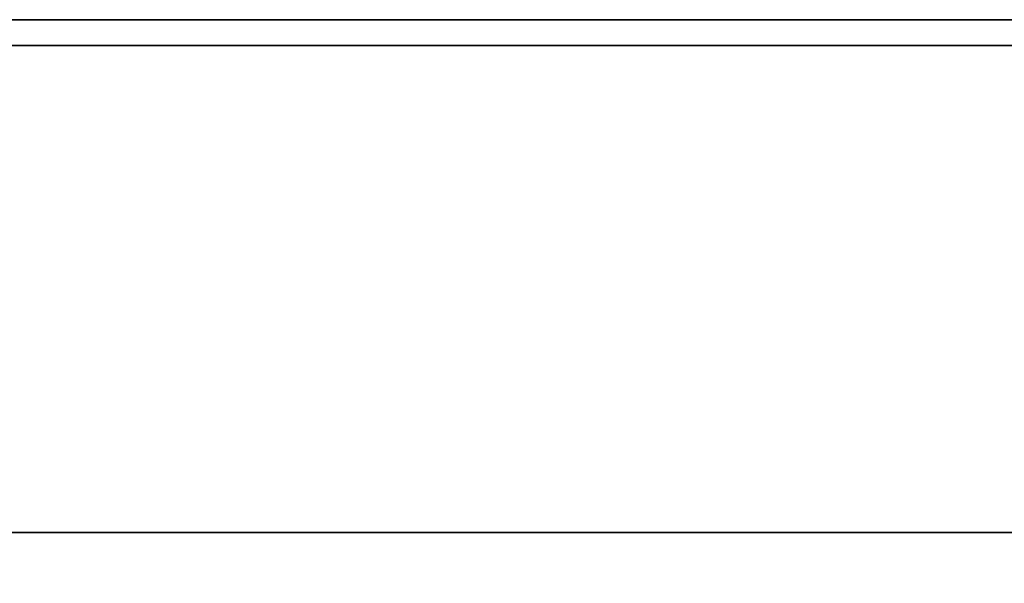
# Model space of a CAD drawing. Extents: x -87 to 87, y -21 to 21.
# Drawn here: x -19 to -15, y 14 to 16 of the extents above; entities that cross this region are included whole.
import ezdxf

# ---------------------------------------------------------------- set-up
doc = ezdxf.new("R2010")
doc.units = 0
doc.layers.add('3D-FLAT', color=7, linetype='CONTINUOUS')
doc.layers.add('3D-NON', color=43, linetype='CONTINUOUS')

msp = doc.modelspace()

# ---------------------------------------------------------------- linework, layer by layer
at = {"layer": '3D-FLAT'}
for points in [[(74.95, 16.05, 25), (-21.05, 16.05, 25), (-21.05, -16.7, 25), (74.95, -16.7, 25)], [(74.95, 16.05, 27), (-21.05, 16.05, 27), (-21.05, -16.7, 27), (74.95, -16.7, 27)], [(26.85, 16.05, 36), (-20.95, 16.05, 36), (-20.95, 14.05, 36), (26.85, 14.05, 36)], [(26.85, 16.05, 35), (-20.95, 16.05, 35), (-20.95, 14.05, 35), (26.85, 14.05, 35)], [(74.85, 16.05, 24.9), (-20.95, 16.05, 24.9), (-20.95, -14.7, 24.9), (74.85, -14.7, 24.9)], [(74.85, 16.05, 3), (-20.95, 16.05, 3), (-20.95, -14.7, 3), (74.85, -14.7, 3)], [(-9.05, 14.05, 35), (-21.05, 14.05, 35), (-21.05, -12.95, 35), (-9.05, -12.95, 35)]]:
    msp.add_3dface(points, dxfattribs=at)
at = {"layer": '3D-NON'}
for points in [[(74.95, 16.05, 27), (-21.05, 16.05, 27), (-21.05, 16.05, 25), (74.95, 16.05, 25)], [(26.85, 16.05, 36), (26.85, 16.05, 58), (-20.95, 16.05, 58), (-20.95, 16.05, 36)], [(26.85, 16.05, 35), (-20.95, 16.05, 35), (-20.95, 16.05, 36), (26.85, 16.05, 36)], [(74.85, 16.05, 3), (-20.95, 16.05, 3), (-20.95, 16.05, 24.9), (74.85, 16.05, 24.9)], [(-9.15, 15.95, 27), (-9.15, 15.95, 35), (-20.95, 15.95, 35), (-20.95, 15.95, 27)], [(26.85, 14.05, 36), (26.85, 14.05, 58), (-20.95, 14.05, 58), (-20.95, 14.05, 36)], [(26.85, 14.05, 35), (-20.95, 14.05, 35), (-20.95, 14.05, 36), (26.85, 14.05, 36)]]:
    msp.add_3dface(points, dxfattribs=at)

doc.saveas('drawing.dxf')
